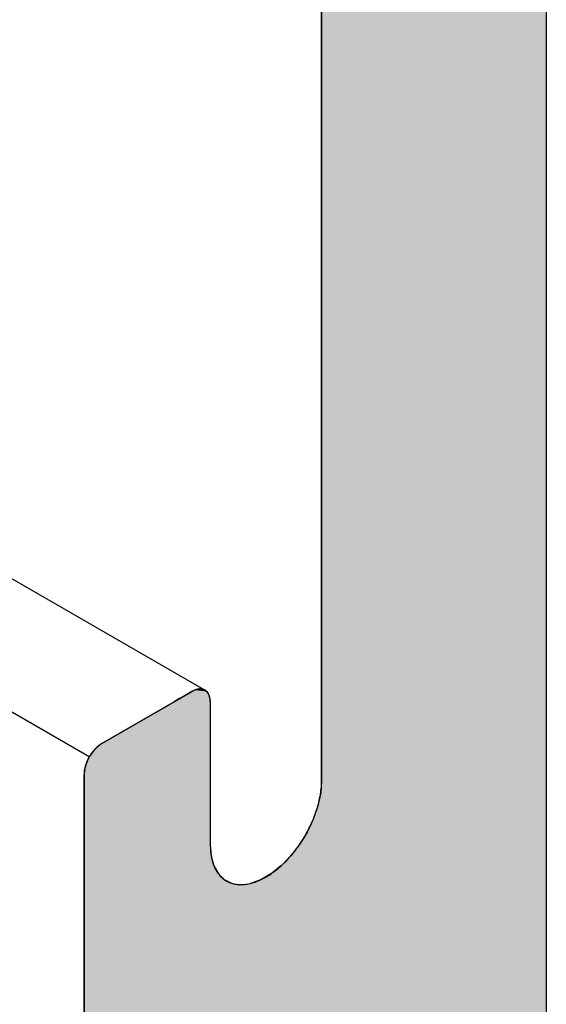
# Model space of a CAD drawing. Extents: x 7.1 to 26.5, y -3.5 to 9.2.
# Drawn here: x 21.3 to 21.6, y -2.6 to -2.2 of the extents above; entities that cross this region are included whole.
import ezdxf

# ---------------------------------------------------------------- set-up
doc = ezdxf.new("R2010")
doc.units = 0
doc.layers.get('0').update_dxf_attribs({"linetype": 'CONTINUOUS'})

# ---------------------------------------------------------------- blocks, each defined once
blk = doc.blocks.new('*U24')
at = {"linetype": 'CONTINUOUS'}
for p, q in [((21.46368, -2.23638), (21.46368, -2.24669)), ((21.55207, -2.23638), (21.55207, -2.24669)), ((21.46368, -2.24669), (21.46368, -2.25606)), ((21.55207, -2.24669), (21.55207, -2.25606)), ((21.46368, -2.25606), (21.46368, -2.26415)), ((21.55207, -2.25606), (21.55207, -2.26415)), ((21.46368, -2.26415), (21.46368, -2.27065)), ((21.55207, -2.26415), (21.55207, -2.27065)), ((21.46368, -2.27065), (21.46368, -2.36327)), ((21.55207, -2.27065), (21.55207, -2.36327)), ((21.46368, -2.36327), (21.46368, -2.48801)), ((21.55207, -2.36327), (21.55207, -2.48801)), ((21.46368, -2.48801), (21.46368, -2.50503)), ((21.55207, -2.48801), (21.55207, -2.50503)), ((21.40972, -2.50773), (21.40783, -2.50883)), ((21.41135, -2.5068), (21.40972, -2.50773)), ((21.41266, -2.50604), (21.41135, -2.5068)), ((21.41277, -2.50598), (21.41266, -2.50604)), ((21.41384, -2.50548), (21.41277, -2.50598)), ((21.41415, -2.50534), (21.41384, -2.50548)), ((21.41526, -2.50508), (21.41415, -2.50534)), ((21.41548, -2.50503), (21.41526, -2.50508)), ((21.4167, -2.50508), (21.41548, -2.50503)), ((21.4167, -2.50508), (21.41738, -2.50534)), ((21.41738, -2.50534), (21.41777, -2.50548)), ((21.41777, -2.50548), (21.41841, -2.50598)), ((21.41841, -2.50598), (21.41849, -2.50604)), ((21.41849, -2.50604), (21.41907, -2.5068)), ((21.41907, -2.5068), (21.4195, -2.50773)), ((21.4195, -2.50773), (21.41976, -2.50883)), ((21.46368, -2.50503), (21.46368, -2.50508)), ((21.46368, -2.50508), (21.46368, -2.50534)), ((21.46368, -2.50534), (21.46368, -2.50548)), ((21.46368, -2.50548), (21.46368, -2.50598)), ((21.46368, -2.50598), (21.46368, -2.50604)), ((21.46368, -2.50604), (21.46368, -2.5068)), ((21.46368, -2.5068), (21.46368, -2.50773)), ((21.46368, -2.50773), (21.46368, -2.50883)), ((21.55207, -2.50503), (21.55207, -2.50508)), ((21.55207, -2.50508), (21.55207, -2.50534)), ((21.55207, -2.50534), (21.55207, -2.50548)), ((21.55207, -2.50548), (21.55207, -2.50598)), ((21.55207, -2.50598), (21.55207, -2.50604)), ((21.55207, -2.50604), (21.55207, -2.5068)), ((21.55207, -2.5068), (21.55207, -2.50773)), ((21.55207, -2.50773), (21.55207, -2.50883)), ((21.4057, -2.51006), (21.37727, -2.52647)), ((21.40783, -2.50883), (21.4057, -2.51006)), ((21.41976, -2.50883), (21.41984, -2.51006)), ((21.41984, -2.51006), (21.41984, -2.52647)), ((21.46368, -2.50883), (21.46368, -2.51006)), ((21.46368, -2.51006), (21.46368, -2.52647)), ((21.55207, -2.50883), (21.55207, -2.51006)), ((21.55207, -2.51006), (21.55207, -2.52647)), ((21.37616, -2.52721), (21.37508, -2.52814)), ((21.37727, -2.52647), (21.37616, -2.52721)), ((21.41984, -2.52647), (21.41984, -2.52721)), ((21.41984, -2.52721), (21.41984, -2.52814)), ((21.46368, -2.52647), (21.46368, -2.52721)), ((21.46368, -2.52721), (21.46368, -2.52814)), ((21.55207, -2.52647), (21.55207, -2.52721)), ((21.55207, -2.52721), (21.55207, -2.52814)), ((21.37311, -2.53043), (21.37227, -2.53175)), ((21.37406, -2.52922), (21.37311, -2.53043)), ((21.37508, -2.52814), (21.37406, -2.52922)), ((21.41984, -2.52814), (21.41984, -2.52922)), ((21.41984, -2.52922), (21.41984, -2.53043)), ((21.41984, -2.53043), (21.41984, -2.53175)), ((21.46368, -2.52814), (21.46368, -2.52922)), ((21.46368, -2.52922), (21.46368, -2.53043)), ((21.46368, -2.53043), (21.46368, -2.53175)), ((21.55207, -2.52814), (21.55207, -2.52922)), ((21.55207, -2.52922), (21.55207, -2.53043)), ((21.55207, -2.53043), (21.55207, -2.53175)), ((21.37139, -2.5335), (21.37073, -2.53529)), ((21.37227, -2.53175), (21.37139, -2.5335)), ((21.41984, -2.53175), (21.41984, -2.5335)), ((21.41984, -2.5335), (21.41984, -2.53529)), ((21.46368, -2.53175), (21.46368, -2.5335)), ((21.46368, -2.5335), (21.46368, -2.53529)), ((21.55207, -2.53175), (21.55207, -2.5335)), ((21.55207, -2.5335), (21.55207, -2.53529)), ((21.37033, -2.53705), (21.3702, -2.53872)), ((21.3702, -2.53872), (21.3702, -2.54108)), ((21.37073, -2.53529), (21.37033, -2.53705)), ((21.41984, -2.53529), (21.41984, -2.53705)), ((21.41984, -2.53705), (21.41984, -2.53872)), ((21.41984, -2.53872), (21.41984, -2.54108)), ((21.46368, -2.53529), (21.46368, -2.53705)), ((21.46368, -2.53705), (21.46368, -2.53872)), ((21.46368, -2.53872), (21.46368, -2.54108)), ((21.55207, -2.53529), (21.55207, -2.53705)), ((21.55207, -2.53705), (21.55207, -2.53872)), ((21.55207, -2.53872), (21.55207, -2.54108)), ((21.3702, -2.54108), (21.3702, -2.54595)), ((21.41984, -2.54108), (21.41984, -2.54595)), ((21.46368, -2.54108), (21.46331, -2.54595)), ((21.55207, -2.54108), (21.55207, -2.54595)), ((21.3702, -2.54595), (21.3702, -2.55108)), ((21.41984, -2.54595), (21.41984, -2.55108)), ((21.46331, -2.54595), (21.4622, -2.55108)), ((21.55207, -2.54595), (21.55207, -2.55108)), ((21.3702, -2.55108), (21.3702, -2.55631)), ((21.41984, -2.55108), (21.41984, -2.55631)), ((21.4622, -2.55108), (21.4604, -2.55631)), ((21.55207, -2.55108), (21.55207, -2.55631)), ((21.3702, -2.55631), (21.3702, -2.56144)), ((21.41984, -2.55631), (21.41984, -2.56144)), ((21.4604, -2.55631), (21.45796, -2.56144)), ((21.55207, -2.55631), (21.55207, -2.56144)), ((21.3702, -2.56144), (21.3702, -2.56631)), ((21.41984, -2.56144), (21.41984, -2.56631)), ((21.45796, -2.56144), (21.45497, -2.56631)), ((21.55207, -2.56144), (21.55207, -2.56631)), ((21.3702, -2.56631), (21.3702, -2.5664)), ((21.3702, -2.5664), (21.3702, -2.57076)), ((21.41984, -2.56631), (21.41984, -2.5664)), ((21.41984, -2.5664), (21.42021, -2.57076)), ((21.45491, -2.5664), (21.45153, -2.57076)), ((21.45497, -2.56631), (21.45491, -2.5664)), ((21.55207, -2.56631), (21.55207, -2.5664)), ((21.55207, -2.5664), (21.55207, -2.57076)), ((21.3702, -2.57076), (21.3702, -2.57083)), ((21.3702, -2.57083), (21.3702, -2.57462)), ((21.42021, -2.57076), (21.42022, -2.57083)), ((21.42022, -2.57083), (21.4213, -2.57462)), ((21.45146, -2.57083), (21.44776, -2.57462)), ((21.45153, -2.57076), (21.45146, -2.57083)), ((21.55207, -2.57076), (21.55207, -2.57083)), ((21.55207, -2.57083), (21.55207, -2.57462)), ((21.3702, -2.57462), (21.3702, -2.57469)), ((21.3702, -2.57469), (21.3702, -2.57778)), ((21.4213, -2.57462), (21.42132, -2.57469)), ((21.42132, -2.57469), (21.4231, -2.57778)), ((21.44768, -2.57469), (21.44379, -2.57778)), ((21.44776, -2.57462), (21.44768, -2.57469)), ((21.55207, -2.57462), (21.55207, -2.57469)), ((21.55207, -2.57469), (21.55207, -2.57778)), ((21.3702, -2.57778), (21.3702, -2.57783)), ((21.3702, -2.57783), (21.3702, -2.58011)), ((21.3702, -2.58011), (21.3702, -2.58015)), ((21.3702, -2.58015), (21.3702, -2.58155)), ((21.3702, -2.58155), (21.3702, -2.58157)), ((21.3702, -2.58157), (21.3702, -2.58204)), ((21.4231, -2.57778), (21.42313, -2.57783)), ((21.42313, -2.57783), (21.42553, -2.58011)), ((21.42553, -2.58011), (21.42556, -2.58015)), ((21.42556, -2.58015), (21.42852, -2.58155)), ((21.42852, -2.58155), (21.42855, -2.58157)), ((21.43576, -2.58155), (21.43563, -2.58157)), ((21.43965, -2.58015), (21.43576, -2.58155)), ((21.43974, -2.58011), (21.43965, -2.58015)), ((21.4437, -2.57783), (21.43974, -2.58011)), ((21.44379, -2.57778), (21.4437, -2.57783)), ((21.55207, -2.57778), (21.55207, -2.57783)), ((21.55207, -2.57783), (21.55207, -2.58011)), ((21.55207, -2.58011), (21.55207, -2.58015)), ((21.55207, -2.58015), (21.55207, -2.58155)), ((21.55207, -2.58155), (21.55207, -2.58157)), ((21.55207, -2.58157), (21.55207, -2.58204)), ((21.3702, -2.58204), (21.3702, -2.6215)), ((21.55207, -2.58204), (21.55207, -2.6215)), ((21.3702, -2.6215), (21.3702, -2.65779)), ((21.55207, -2.6215), (21.55207, -2.65779))]:
    blk.add_line(p, q, dxfattribs=at)
for points in [[(21.46368, -2.23638), (21.46368, -2.24669), (21.55207, -2.24669)], [(21.46368, -2.24669), (21.46368, -2.25606), (21.55207, -2.25606)], [(21.46368, -2.25606), (21.46368, -2.26415), (21.55207, -2.26415)], [(21.46368, -2.26415), (21.46368, -2.27065), (21.55207, -2.27065)], [(21.46368, -2.27065), (21.46368, -2.36327), (21.55207, -2.36327)], [(21.46368, -2.36327), (21.46368, -2.48801), (21.55207, -2.48801)], [(21.46368, -2.48801), (21.46368, -2.50503), (21.55207, -2.50503)], [(21.40972, -2.50773), (21.40783, -2.50883), (21.41976, -2.50883)], [(21.41135, -2.5068), (21.40972, -2.50773), (21.4195, -2.50773)], [(21.41266, -2.50604), (21.41135, -2.5068), (21.41907, -2.5068)], [(21.41277, -2.50598), (21.41266, -2.50604), (21.41849, -2.50604)], [(21.41384, -2.50548), (21.41277, -2.50598), (21.41841, -2.50598)], [(21.41415, -2.50534), (21.41384, -2.50548), (21.41777, -2.50548)], [(21.41526, -2.50508), (21.41415, -2.50534), (21.41738, -2.50534)], [(21.41548, -2.50503), (21.41526, -2.50508), (21.4167, -2.50508)], [(21.46368, -2.50503), (21.46368, -2.50508), (21.55207, -2.50508)], [(21.46368, -2.50508), (21.46368, -2.50534), (21.55207, -2.50534)], [(21.46368, -2.50534), (21.46368, -2.50548), (21.55207, -2.50548)], [(21.46368, -2.50548), (21.46368, -2.50598), (21.55207, -2.50598)], [(21.46368, -2.50598), (21.46368, -2.50604), (21.55207, -2.50604)], [(21.46368, -2.50604), (21.46368, -2.5068), (21.55207, -2.5068)], [(21.46368, -2.5068), (21.46368, -2.50773), (21.55207, -2.50773)], [(21.46368, -2.50773), (21.46368, -2.50883), (21.55207, -2.50883)], [(21.4057, -2.51006), (21.37727, -2.52647), (21.41984, -2.52647)], [(21.40783, -2.50883), (21.4057, -2.51006), (21.41984, -2.51006)], [(21.46368, -2.50883), (21.46368, -2.51006), (21.55207, -2.51006)], [(21.46368, -2.51006), (21.46368, -2.52647), (21.55207, -2.52647)], [(21.37616, -2.52721), (21.37508, -2.52814), (21.41984, -2.52814)], [(21.37727, -2.52647), (21.37616, -2.52721), (21.41984, -2.52721)], [(21.46368, -2.52647), (21.46368, -2.52721), (21.55207, -2.52721)], [(21.46368, -2.52721), (21.46368, -2.52814), (21.55207, -2.52814)], [(21.37311, -2.53043), (21.37227, -2.53175), (21.41984, -2.53175)], [(21.37406, -2.52922), (21.37311, -2.53043), (21.41984, -2.53043)], [(21.37508, -2.52814), (21.37406, -2.52922), (21.41984, -2.52922)], [(21.46368, -2.52814), (21.46368, -2.52922), (21.55207, -2.52922)], [(21.46368, -2.52922), (21.46368, -2.53043), (21.55207, -2.53043)], [(21.46368, -2.53043), (21.46368, -2.53175), (21.55207, -2.53175)], [(21.37139, -2.5335), (21.37073, -2.53529), (21.41984, -2.53529)], [(21.37227, -2.53175), (21.37139, -2.5335), (21.41984, -2.5335)], [(21.46368, -2.53175), (21.46368, -2.5335), (21.55207, -2.5335)], [(21.46368, -2.5335), (21.46368, -2.53529), (21.55207, -2.53529)], [(21.37033, -2.53705), (21.3702, -2.53872), (21.41984, -2.53872)], [(21.3702, -2.53872), (21.3702, -2.54108), (21.41984, -2.54108)], [(21.37073, -2.53529), (21.37033, -2.53705), (21.41984, -2.53705)], [(21.46368, -2.53529), (21.46368, -2.53705), (21.55207, -2.53705)], [(21.46368, -2.53705), (21.46368, -2.53872), (21.55207, -2.53872)], [(21.46368, -2.53872), (21.46368, -2.54108), (21.55207, -2.54108)], [(21.3702, -2.54108), (21.3702, -2.54595), (21.41984, -2.54595)], [(21.46368, -2.54108), (21.46331, -2.54595), (21.55207, -2.54595)], [(21.3702, -2.54595), (21.3702, -2.55108), (21.41984, -2.55108)], [(21.46331, -2.54595), (21.4622, -2.55108), (21.55207, -2.55108)], [(21.3702, -2.55108), (21.3702, -2.55631), (21.41984, -2.55631)], [(21.4622, -2.55108), (21.4604, -2.55631), (21.55207, -2.55631)], [(21.3702, -2.55631), (21.3702, -2.56144), (21.41984, -2.56144)], [(21.4604, -2.55631), (21.45796, -2.56144), (21.55207, -2.56144)], [(21.3702, -2.56144), (21.3702, -2.56631), (21.41984, -2.56631)], [(21.45796, -2.56144), (21.45497, -2.56631), (21.55207, -2.56631)], [(21.3702, -2.56631), (21.3702, -2.5664), (21.41984, -2.5664)], [(21.3702, -2.5664), (21.3702, -2.57076), (21.42021, -2.57076)], [(21.45491, -2.5664), (21.45153, -2.57076), (21.55207, -2.57076)], [(21.45497, -2.56631), (21.45491, -2.5664), (21.55207, -2.5664)], [(21.3702, -2.57076), (21.3702, -2.57083), (21.42022, -2.57083)], [(21.3702, -2.57083), (21.3702, -2.57462), (21.4213, -2.57462)], [(21.45146, -2.57083), (21.44776, -2.57462), (21.55207, -2.57462)], [(21.45153, -2.57076), (21.45146, -2.57083), (21.55207, -2.57083)], [(21.3702, -2.57462), (21.3702, -2.57469), (21.42132, -2.57469)], [(21.3702, -2.57469), (21.3702, -2.57778), (21.4231, -2.57778)], [(21.44768, -2.57469), (21.44379, -2.57778), (21.55207, -2.57778)], [(21.44776, -2.57462), (21.44768, -2.57469), (21.55207, -2.57469)], [(21.3702, -2.57778), (21.3702, -2.57783), (21.42313, -2.57783)], [(21.3702, -2.57783), (21.3702, -2.58011), (21.42553, -2.58011)], [(21.3702, -2.58011), (21.3702, -2.58015), (21.42556, -2.58015)], [(21.3702, -2.58015), (21.3702, -2.58155), (21.42852, -2.58155)], [(21.3702, -2.58155), (21.3702, -2.58157), (21.42855, -2.58157)], [(21.3702, -2.58157), (21.3702, -2.58204), (21.43199, -2.58204)], [(21.43563, -2.58157), (21.43199, -2.58204), (21.55207, -2.58204)], [(21.43576, -2.58155), (21.43563, -2.58157), (21.55207, -2.58157)], [(21.43965, -2.58015), (21.43576, -2.58155), (21.55207, -2.58155)], [(21.43974, -2.58011), (21.43965, -2.58015), (21.55207, -2.58015)], [(21.4437, -2.57783), (21.43974, -2.58011), (21.55207, -2.58011)], [(21.44379, -2.57778), (21.4437, -2.57783), (21.55207, -2.57783)], [(21.3702, -2.58204), (21.3702, -2.6215), (21.55207, -2.6215)], [(21.3702, -2.6215), (21.3702, -2.65779), (21.55207, -2.65779)]]:
    blk.add_solid(points, dxfattribs=at)
at = {"linetype": 'CONTINUOUS', "extrusion": (0, 0, -1)}
for points in [[(-21.46368, -2.23638), (-21.55207, -2.23638), (-21.55207, -2.24669)], [(-21.46368, -2.24669), (-21.55207, -2.24669), (-21.55207, -2.25606)], [(-21.46368, -2.25606), (-21.55207, -2.25606), (-21.55207, -2.26415)], [(-21.46368, -2.26415), (-21.55207, -2.26415), (-21.55207, -2.27065)], [(-21.46368, -2.27065), (-21.55207, -2.27065), (-21.55207, -2.36327)], [(-21.46368, -2.36327), (-21.55207, -2.36327), (-21.55207, -2.48801)], [(-21.46368, -2.48801), (-21.55207, -2.48801), (-21.55207, -2.50503)], [(-21.40972, -2.50773), (-21.4195, -2.50773), (-21.41976, -2.50883)], [(-21.41135, -2.5068), (-21.41907, -2.5068), (-21.4195, -2.50773)], [(-21.41266, -2.50604), (-21.41849, -2.50604), (-21.41907, -2.5068)], [(-21.41277, -2.50598), (-21.41841, -2.50598), (-21.41849, -2.50604)], [(-21.41384, -2.50548), (-21.41777, -2.50548), (-21.41841, -2.50598)], [(-21.41415, -2.50534), (-21.41738, -2.50534), (-21.41777, -2.50548)], [(-21.41526, -2.50508), (-21.4167, -2.50508), (-21.41738, -2.50534)], [(-21.46368, -2.50503), (-21.55207, -2.50503), (-21.55207, -2.50508)], [(-21.46368, -2.50508), (-21.55207, -2.50508), (-21.55207, -2.50534)], [(-21.46368, -2.50534), (-21.55207, -2.50534), (-21.55207, -2.50548)], [(-21.46368, -2.50548), (-21.55207, -2.50548), (-21.55207, -2.50598)], [(-21.46368, -2.50598), (-21.55207, -2.50598), (-21.55207, -2.50604)], [(-21.46368, -2.50604), (-21.55207, -2.50604), (-21.55207, -2.5068)], [(-21.46368, -2.5068), (-21.55207, -2.5068), (-21.55207, -2.50773)], [(-21.46368, -2.50773), (-21.55207, -2.50773), (-21.55207, -2.50883)], [(-21.4057, -2.51006), (-21.41984, -2.51006), (-21.41984, -2.52647)], [(-21.40783, -2.50883), (-21.41976, -2.50883), (-21.41984, -2.51006)], [(-21.46368, -2.50883), (-21.55207, -2.50883), (-21.55207, -2.51006)], [(-21.46368, -2.51006), (-21.55207, -2.51006), (-21.55207, -2.52647)], [(-21.37616, -2.52721), (-21.41984, -2.52721), (-21.41984, -2.52814)], [(-21.37727, -2.52647), (-21.41984, -2.52647), (-21.41984, -2.52721)], [(-21.46368, -2.52647), (-21.55207, -2.52647), (-21.55207, -2.52721)], [(-21.46368, -2.52721), (-21.55207, -2.52721), (-21.55207, -2.52814)], [(-21.37311, -2.53043), (-21.41984, -2.53043), (-21.41984, -2.53175)], [(-21.37406, -2.52922), (-21.41984, -2.52922), (-21.41984, -2.53043)], [(-21.37508, -2.52814), (-21.41984, -2.52814), (-21.41984, -2.52922)], [(-21.46368, -2.52814), (-21.55207, -2.52814), (-21.55207, -2.52922)], [(-21.46368, -2.52922), (-21.55207, -2.52922), (-21.55207, -2.53043)], [(-21.46368, -2.53043), (-21.55207, -2.53043), (-21.55207, -2.53175)], [(-21.37139, -2.5335), (-21.41984, -2.5335), (-21.41984, -2.53529)], [(-21.37227, -2.53175), (-21.41984, -2.53175), (-21.41984, -2.5335)], [(-21.46368, -2.53175), (-21.55207, -2.53175), (-21.55207, -2.5335)], [(-21.46368, -2.5335), (-21.55207, -2.5335), (-21.55207, -2.53529)], [(-21.3702, -2.53872), (-21.41984, -2.53872), (-21.41984, -2.54108)], [(-21.37033, -2.53705), (-21.41984, -2.53705), (-21.41984, -2.53872)], [(-21.37073, -2.53529), (-21.41984, -2.53529), (-21.41984, -2.53705)], [(-21.46368, -2.53529), (-21.55207, -2.53529), (-21.55207, -2.53705)], [(-21.46368, -2.53705), (-21.55207, -2.53705), (-21.55207, -2.53872)], [(-21.46368, -2.53872), (-21.55207, -2.53872), (-21.55207, -2.54108)], [(-21.3702, -2.54108), (-21.41984, -2.54108), (-21.41984, -2.54595)], [(-21.46368, -2.54108), (-21.55207, -2.54108), (-21.55207, -2.54595)], [(-21.3702, -2.54595), (-21.41984, -2.54595), (-21.41984, -2.55108)], [(-21.46331, -2.54595), (-21.55207, -2.54595), (-21.55207, -2.55108)], [(-21.3702, -2.55108), (-21.41984, -2.55108), (-21.41984, -2.55631)], [(-21.4622, -2.55108), (-21.55207, -2.55108), (-21.55207, -2.55631)], [(-21.3702, -2.55631), (-21.41984, -2.55631), (-21.41984, -2.56144)], [(-21.4604, -2.55631), (-21.55207, -2.55631), (-21.55207, -2.56144)], [(-21.3702, -2.56144), (-21.41984, -2.56144), (-21.41984, -2.56631)], [(-21.45796, -2.56144), (-21.55207, -2.56144), (-21.55207, -2.56631)], [(-21.3702, -2.56631), (-21.41984, -2.56631), (-21.41984, -2.5664)], [(-21.3702, -2.5664), (-21.41984, -2.5664), (-21.42021, -2.57076)], [(-21.45491, -2.5664), (-21.55207, -2.5664), (-21.55207, -2.57076)], [(-21.45497, -2.56631), (-21.55207, -2.56631), (-21.55207, -2.5664)], [(-21.3702, -2.57076), (-21.42021, -2.57076), (-21.42022, -2.57083)], [(-21.3702, -2.57083), (-21.42022, -2.57083), (-21.4213, -2.57462)], [(-21.45146, -2.57083), (-21.55207, -2.57083), (-21.55207, -2.57462)], [(-21.45153, -2.57076), (-21.55207, -2.57076), (-21.55207, -2.57083)], [(-21.3702, -2.57462), (-21.4213, -2.57462), (-21.42132, -2.57469)], [(-21.3702, -2.57469), (-21.42132, -2.57469), (-21.4231, -2.57778)], [(-21.44768, -2.57469), (-21.55207, -2.57469), (-21.55207, -2.57778)], [(-21.44776, -2.57462), (-21.55207, -2.57462), (-21.55207, -2.57469)], [(-21.3702, -2.57778), (-21.4231, -2.57778), (-21.42313, -2.57783)], [(-21.3702, -2.57783), (-21.42313, -2.57783), (-21.42553, -2.58011)], [(-21.3702, -2.58011), (-21.42553, -2.58011), (-21.42556, -2.58015)], [(-21.3702, -2.58015), (-21.42556, -2.58015), (-21.42852, -2.58155)], [(-21.3702, -2.58155), (-21.42852, -2.58155), (-21.42855, -2.58157)], [(-21.3702, -2.58157), (-21.42855, -2.58157), (-21.43199, -2.58204)], [(-21.43563, -2.58157), (-21.55207, -2.58157), (-21.55207, -2.58204)], [(-21.43576, -2.58155), (-21.55207, -2.58155), (-21.55207, -2.58157)], [(-21.43965, -2.58015), (-21.55207, -2.58015), (-21.55207, -2.58155)], [(-21.43974, -2.58011), (-21.55207, -2.58011), (-21.55207, -2.58015)], [(-21.4437, -2.57783), (-21.55207, -2.57783), (-21.55207, -2.58011)], [(-21.44379, -2.57778), (-21.55207, -2.57778), (-21.55207, -2.57783)], [(-21.3702, -2.58204), (-21.55207, -2.58204), (-21.55207, -2.6215)], [(-21.3702, -2.6215), (-21.55207, -2.6215), (-21.55207, -2.65779)]]:
    blk.add_solid(points, dxfattribs=at)

msp = doc.modelspace()

# ---------------------------------------------------------------- linework, layer by layer
at = {"extrusion": (-1e-16, 0.816497, 0.57735)}
for p, q in [((21.41777, -2.50548), (14.57705, 1.44401)), ((21.37227, -2.53175), (14.53155, 1.41774)), ((21.55207, -0.61323), (21.55207, -2.84935)), ((21.46368, -2.54108), (21.46368, -1.38819)), ((21.37727, -2.52647), (21.41277, -2.50598)), ((21.41984, -2.51006), (21.41984, -2.5664)), ((21.3702, -2.69386), (21.3702, -2.53872))]:
    msp.add_line(p, q, dxfattribs=at)
for points in [[(21.4198, -2.51006, 0), (21.4198, -2.50996, 0), (21.4198, -2.50986, 0), (21.4198, -2.50976, 0), (21.4198, -2.50966, 0), (21.4198, -2.50956, 0), (21.4198, -2.50947, 0), (21.4198, -2.50937, 0), (21.4198, -2.50928, 0), (21.4198, -2.50918, 0), (21.4198, -2.50909, 0), (21.4198, -2.509, 0), (21.4198, -2.5089, 0), (21.4198, -2.50881, 0), (21.4197, -2.50872, 0), (21.4197, -2.50863, 0), (21.4197, -2.50854, 0), (21.4197, -2.50846, 0), (21.4197, -2.50837, 0), (21.4197, -2.50828, 0), (21.4196, -2.5082, 0), (21.4196, -2.50811, 0), (21.4196, -2.50803, 0), (21.4196, -2.50795, 0), (21.4195, -2.50786, 0), (21.4195, -2.50778, 0), (21.4195, -2.5077, 0), (21.4195, -2.50762, 0), (21.4194, -2.50755, 0), (21.4194, -2.50747, 0), (21.4194, -2.50739, 0), (21.4193, -2.50732, 0), (21.4193, -2.50724, 0), (21.4193, -2.50717, 0), (21.4192, -2.5071, 0), (21.4192, -2.50703, 0), (21.4192, -2.50696, 0), (21.4191, -2.50689, 0), (21.4191, -2.50682, 0), (21.419, -2.50676, 0), (21.419, -2.50669, 0), (21.419, -2.50663, 0), (21.4189, -2.50656, 0), (21.4189, -2.5065, 0), (21.4188, -2.50644, 0), (21.4188, -2.50638, 0), (21.4187, -2.50632, 0), (21.4187, -2.50627, 0), (21.4187, -2.50621, 0), (21.4186, -2.50615, 0), (21.4186, -2.5061, 0), (21.4185, -2.50605, 0), (21.4185, -2.506, 0), (21.4184, -2.50595, 0), (21.4183, -2.5059, 0), (21.4183, -2.50585, 0), (21.4182, -2.5058, 0), (21.4182, -2.50576, 0), (21.4181, -2.50572, 0), (21.4181, -2.50567, 0), (21.418, -2.50563, 0), (21.418, -2.50559, 0), (21.4179, -2.50555, 0), (21.4178, -2.50552, 0), (21.4178, -2.50548, 0), (21.4177, -2.50545, 0), (21.4176, -2.50541, 0), (21.4176, -2.50538, 0), (21.4175, -2.50535, 0), (21.4175, -2.50532, 0), (21.4174, -2.50529, 0), (21.4173, -2.50526, 0), (21.4173, -2.50524, 0), (21.4172, -2.50521, 0), (21.4171, -2.50519, 0), (21.4171, -2.50517, 0), (21.417, -2.50515, 0), (21.4169, -2.50513, 0), (21.4168, -2.50511, 0), (21.4168, -2.5051, 0), (21.4167, -2.50508, 0), (21.4166, -2.50507, 0), (21.4166, -2.50506, 0), (21.4165, -2.50505, 0), (21.4164, -2.50504, 0), (21.4163, -2.50503, 0), (21.4163, -2.50502, 0), (21.4162, -2.50502, 0), (21.4161, -2.50502, 0), (21.416, -2.50501, 0), (21.416, -2.50501, 0), (21.4159, -2.50501, 0), (21.4158, -2.50501, 0), (21.4157, -2.50502, 0), (21.4156, -2.50502, 0), (21.4156, -2.50503, 0), (21.4155, -2.50503, 0), (21.4154, -2.50504, 0), (21.4153, -2.50505, 0), (21.4152, -2.50506, 0), (21.4152, -2.50508, 0), (21.4151, -2.50509, 0), (21.415, -2.50511, 0), (21.4149, -2.50512, 0), (21.4148, -2.50514, 0), (21.4147, -2.50516, 0), (21.4147, -2.50518, 0), (21.4146, -2.5052, 0), (21.4145, -2.50523, 0), (21.4144, -2.50525, 0), (21.4143, -2.50528, 0), (21.4142, -2.50531, 0), (21.4142, -2.50534, 0), (21.4141, -2.50537, 0), (21.414, -2.5054, 0), (21.4139, -2.50543, 0), (21.4138, -2.50546, 0), (21.4137, -2.5055, 0), (21.4136, -2.50554, 0), (21.4136, -2.50558, 0), (21.4135, -2.50561, 0), (21.4134, -2.50566, 0), (21.4133, -2.5057, 0), (21.4132, -2.50574, 0), (21.4131, -2.50578, 0), (21.413, -2.50583, 0), (21.4129, -2.50588, 0), (21.4129, -2.50593, 0), (21.4128, -2.50598, 0)], [(21.3773, -2.52647, 0), (21.3772, -2.52652, 0), (21.3771, -2.52658, 0), (21.377, -2.52663, 0), (21.3769, -2.52668, 0), (21.3768, -2.52674, 0), (21.3767, -2.5268, 0), (21.3767, -2.52685, 0), (21.3766, -2.52691, 0), (21.3765, -2.52697, 0), (21.3764, -2.52704, 0), (21.3763, -2.5271, 0), (21.3762, -2.52716, 0), (21.3761, -2.52723, 0), (21.3761, -2.52729, 0), (21.376, -2.52736, 0), (21.3759, -2.52743, 0), (21.3758, -2.5275, 0), (21.3757, -2.52757, 0), (21.3756, -2.52764, 0), (21.3755, -2.52771, 0), (21.3755, -2.52778, 0), (21.3754, -2.52786, 0), (21.3753, -2.52793, 0), (21.3752, -2.52801, 0), (21.3751, -2.52809, 0), (21.375, -2.52817, 0), (21.375, -2.52825, 0), (21.3749, -2.52833, 0), (21.3748, -2.52841, 0), (21.3747, -2.52849, 0), (21.3746, -2.52857, 0), (21.3746, -2.52866, 0), (21.3745, -2.52874, 0), (21.3744, -2.52883, 0), (21.3743, -2.52892, 0), (21.3742, -2.529, 0), (21.3742, -2.52909, 0), (21.3741, -2.52918, 0), (21.374, -2.52927, 0), (21.3739, -2.52936, 0), (21.3739, -2.52945, 0), (21.3738, -2.52955, 0), (21.3737, -2.52964, 0), (21.3736, -2.52973, 0), (21.3736, -2.52983, 0), (21.3735, -2.52993, 0), (21.3734, -2.53002, 0), (21.3733, -2.53012, 0), (21.3733, -2.53022, 0), (21.3732, -2.53031, 0), (21.3731, -2.53041, 0), (21.3731, -2.53051, 0), (21.373, -2.53061, 0), (21.3729, -2.53071, 0), (21.3728, -2.53082, 0), (21.3728, -2.53092, 0), (21.3727, -2.53102, 0), (21.3726, -2.53112, 0), (21.3726, -2.53123, 0), (21.3725, -2.53133, 0), (21.3725, -2.53144, 0), (21.3724, -2.53154, 0), (21.3723, -2.53165, 0), (21.3723, -2.53175, 0), (21.3722, -2.53186, 0), (21.3721, -2.53197, 0), (21.3721, -2.53207, 0), (21.372, -2.53218, 0), (21.372, -2.53229, 0), (21.3719, -2.5324, 0), (21.3719, -2.53251, 0), (21.3718, -2.53262, 0), (21.3717, -2.53272, 0), (21.3717, -2.53283, 0), (21.3716, -2.53294, 0), (21.3716, -2.53305, 0), (21.3715, -2.53316, 0), (21.3715, -2.53328, 0), (21.3714, -2.53339, 0), (21.3714, -2.5335, 0), (21.3713, -2.53361, 0), (21.3713, -2.53372, 0), (21.3712, -2.53383, 0), (21.3712, -2.53394, 0), (21.3712, -2.53405, 0), (21.3711, -2.53417, 0), (21.3711, -2.53428, 0), (21.371, -2.53439, 0), (21.371, -2.5345, 0), (21.371, -2.53461, 0), (21.3709, -2.53473, 0), (21.3709, -2.53484, 0), (21.3708, -2.53495, 0), (21.3708, -2.53506, 0), (21.3708, -2.53517, 0), (21.3707, -2.53529, 0), (21.3707, -2.5354, 0), (21.3707, -2.53551, 0), (21.3706, -2.53562, 0), (21.3706, -2.53573, 0), (21.3706, -2.53584, 0), (21.3706, -2.53595, 0), (21.3705, -2.53607, 0), (21.3705, -2.53618, 0), (21.3705, -2.53629, 0), (21.3705, -2.5364, 0), (21.3704, -2.53651, 0), (21.3704, -2.53662, 0), (21.3704, -2.53672, 0), (21.3704, -2.53683, 0), (21.3703, -2.53694, 0), (21.3703, -2.53705, 0), (21.3703, -2.53716, 0), (21.3703, -2.53727, 0), (21.3703, -2.53737, 0), (21.3703, -2.53748, 0), (21.3703, -2.53759, 0), (21.3702, -2.53769, 0), (21.3702, -2.5378, 0), (21.3702, -2.5379, 0), (21.3702, -2.53801, 0), (21.3702, -2.53811, 0), (21.3702, -2.53821, 0), (21.3702, -2.53832, 0), (21.3702, -2.53842, 0), (21.3702, -2.53852, 0), (21.3702, -2.53862, 0), (21.3702, -2.53872, 0)], [(21.4198, -2.5664, 0), (21.4198, -2.56701, 0), (21.4199, -2.56762, 0), (21.4199, -2.56822, 0), (21.4199, -2.56882, 0), (21.42, -2.5694, 0), (21.4201, -2.56997, 0), (21.4202, -2.57054, 0), (21.4203, -2.57109, 0), (21.4204, -2.57163, 0), (21.4205, -2.57217, 0), (21.4206, -2.57269, 0), (21.4208, -2.5732, 0), (21.4209, -2.5737, 0), (21.4211, -2.57418, 0), (21.4213, -2.57466, 0), (21.4215, -2.57512, 0), (21.4217, -2.57557, 0), (21.4219, -2.576, 0), (21.4222, -2.57643, 0), (21.4224, -2.57683, 0), (21.4227, -2.57723, 0), (21.423, -2.57761, 0), (21.4232, -2.57797, 0), (21.4235, -2.57833, 0), (21.4238, -2.57866, 0), (21.4242, -2.57898, 0), (21.4245, -2.57929, 0), (21.4248, -2.57958, 0), (21.4252, -2.57986, 0), (21.4255, -2.58012, 0), (21.4259, -2.58036, 0), (21.4263, -2.58059, 0), (21.4266, -2.5808, 0), (21.427, -2.58099, 0), (21.4274, -2.58117, 0), (21.4279, -2.58134, 0), (21.4283, -2.58148, 0), (21.4287, -2.58161, 0), (21.4291, -2.58172, 0), (21.4296, -2.58182, 0), (21.43, -2.5819, 0), (21.4305, -2.58196, 0), (21.431, -2.582, 0), (21.4314, -2.58203, 0), (21.4319, -2.58204, 0), (21.4324, -2.58203, 0), (21.4329, -2.58201, 0), (21.4334, -2.58197, 0), (21.4339, -2.58191, 0), (21.4344, -2.58184, 0), (21.4349, -2.58174, 0), (21.4354, -2.58164, 0), (21.4359, -2.58151, 0), (21.4364, -2.58137, 0), (21.437, -2.58121, 0), (21.4375, -2.58103, 0), (21.438, -2.58084, 0), (21.4385, -2.58063, 0), (21.4391, -2.58041, 0), (21.4396, -2.58017, 0), (21.4402, -2.57991, 0), (21.4407, -2.57964, 0), (21.4412, -2.57935, 0), (21.4418, -2.57905, 0), (21.4423, -2.57873, 0), (21.4428, -2.5784, 0), (21.4434, -2.57805, 0), (21.4439, -2.57769, 0), (21.4444, -2.57731, 0), (21.445, -2.57692, 0), (21.4455, -2.57652, 0), (21.446, -2.5761, 0), (21.4466, -2.57566, 0), (21.4471, -2.57522, 0), (21.4476, -2.57476, 0), (21.4481, -2.57429, 0), (21.4486, -2.5738, 0), (21.4491, -2.57331, 0), (21.4497, -2.5728, 0), (21.4502, -2.57228, 0), (21.4506, -2.57175, 0), (21.4511, -2.57121, 0), (21.4516, -2.57066, 0), (21.4521, -2.5701, 0), (21.4526, -2.56953, 0), (21.453, -2.56894, 0), (21.4535, -2.56835, 0), (21.4539, -2.56775, 0), (21.4544, -2.56715, 0), (21.4548, -2.56653, 0), (21.4552, -2.56591, 0), (21.4557, -2.56528, 0), (21.4561, -2.56464, 0), (21.4565, -2.564, 0), (21.4569, -2.56335, 0), (21.4573, -2.56269, 0), (21.4576, -2.56203, 0), (21.458, -2.56136, 0), (21.4584, -2.56069, 0), (21.4587, -2.56001, 0), (21.459, -2.55934, 0), (21.4594, -2.55865, 0), (21.4597, -2.55797, 0), (21.46, -2.55728, 0), (21.4603, -2.55659, 0), (21.4606, -2.5559, 0), (21.4608, -2.5552, 0), (21.4611, -2.55451, 0), (21.4613, -2.55382, 0), (21.4616, -2.55312, 0), (21.4618, -2.55243, 0), (21.462, -2.55173, 0), (21.4622, -2.55104, 0), (21.4624, -2.55035, 0), (21.4626, -2.54966, 0), (21.4627, -2.54898, 0), (21.4629, -2.54829, 0), (21.463, -2.54761, 0), (21.4632, -2.54694, 0), (21.4633, -2.54627, 0), (21.4634, -2.5456, 0), (21.4634, -2.54494, 0), (21.4635, -2.54428, 0), (21.4636, -2.54363, 0), (21.4636, -2.54298, 0), (21.4637, -2.54234, 0), (21.4637, -2.54171, 0), (21.4637, -2.54108, 0)]]:
    msp.add_polyline3d(points)

# ---------------------------------------------------------------- block references
at = {"linetype": 'CONTINUOUS'}
msp.add_blockref('*U24', (0, 0), dxfattribs=at)

doc.saveas('drawing.dxf')
